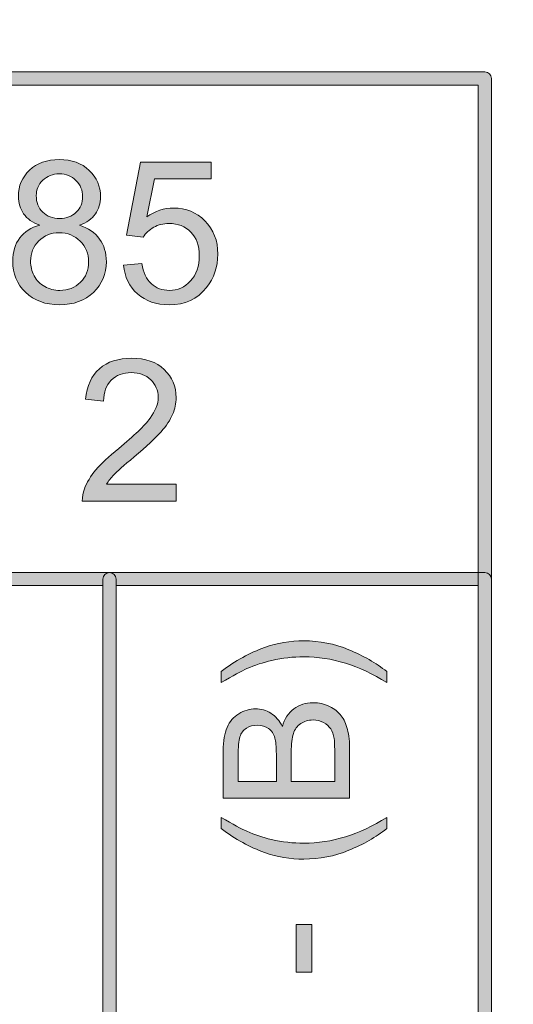
# Model space of a CAD drawing. Units: millimetres. Extents: x -49 to 353, y 65 to 290.
# Drawn here: x 281 to 288, y 193 to 207 of the extents above; entities that cross this region are included whole.
import ezdxf

# ---------------------------------------------------------------- set-up
doc = ezdxf.new("R2010")
doc.units = ezdxf.units.MM
doc.header["$MEASUREMENT"] = 0
for name, color, linetype, lineweight in [('Drawing', 7, 'Continuous', 0), ('Layer 4', 7, 'Continuous', 0), ('Text', 7, 'Continuous', 0)]:
    doc.layers.add(name, color=color, linetype=linetype, lineweight=lineweight)

msp = doc.modelspace()

# ---------------------------------------------------------------- hatches: boundary and pattern name
at = {"layer": 'Drawing', "transparency": 33554687}
h = msp.add_hatch(color=7, dxfattribs=at)
h.dxf.hatch_style = 2
edge = h.paths.add_edge_path()
edge.add_spline(control_points=[(272.183, 187.368), (272.183, 187.368), (287.169, 187.368), (287.169, 187.368), (287.169, 187.368), (287.169, 205.724), (287.169, 205.724), (287.169, 205.724), (272.183, 205.724), (272.183, 205.724), (272.183, 205.724), (272.183, 187.368), (272.183, 187.368)], knot_values=[0, 0, 0, 0, 1, 1, 1, 2, 2, 2, 3, 3, 3, 4, 4, 4, 4], degree=3, periodic=0)
edge = h.paths.add_edge_path()
edge.add_spline(control_points=[(287.258, 187.192), (287.258, 187.192), (272.095, 187.192), (272.095, 187.192), (272.046, 187.192), (272.007, 187.231), (272.007, 187.28), (272.007, 187.28), (272.007, 205.812), (272.007, 205.812), (272.007, 205.86), (272.046, 205.9), (272.095, 205.9), (272.095, 205.9), (287.258, 205.9), (287.258, 205.9), (287.306, 205.9), (287.346, 205.86), (287.346, 205.812), (287.346, 205.812), (287.346, 187.28), (287.346, 187.28), (287.346, 187.231), (287.306, 187.192), (287.258, 187.192)], knot_values=[0, 0, 0, 0, 1, 1, 1, 2, 2, 2, 3, 3, 3, 4, 4, 4, 5, 5, 5, 6, 6, 6, 7, 7, 7, 8, 8, 8, 8], degree=3, periodic=0)
h = msp.add_hatch(color=7, dxfattribs=at)
h.dxf.hatch_style = 2
edge = h.paths.add_edge_path()
edge.add_spline(control_points=[(277.238, 182.314), (277.238, 182.314), (282.115, 182.314), (282.115, 182.314), (282.115, 182.314), (282.115, 198.985), (282.115, 198.985), (282.115, 198.985), (277.238, 198.985), (277.238, 198.985), (277.238, 198.985), (277.238, 182.314), (277.238, 182.314)], knot_values=[0, 0, 0, 0, 1, 1, 1, 2, 2, 2, 3, 3, 3, 4, 4, 4, 4], degree=3, periodic=0)
edge = h.paths.add_edge_path()
edge.add_spline(control_points=[(282.203, 182.137), (282.203, 182.137), (277.149, 182.137), (277.149, 182.137), (277.101, 182.137), (277.061, 182.177), (277.061, 182.226), (277.061, 182.226), (277.061, 199.073), (277.061, 199.073), (277.061, 199.121), (277.101, 199.161), (277.149, 199.161), (277.149, 199.161), (282.203, 199.161), (282.203, 199.161), (282.252, 199.161), (282.291, 199.121), (282.291, 199.073), (282.291, 199.073), (282.291, 182.226), (282.291, 182.226), (282.291, 182.177), (282.252, 182.137), (282.203, 182.137)], knot_values=[0, 0, 0, 0, 1, 1, 1, 2, 2, 2, 3, 3, 3, 4, 4, 4, 5, 5, 5, 6, 6, 6, 7, 7, 7, 8, 8, 8, 8], degree=3, periodic=0)
h = msp.add_hatch(color=7, dxfattribs=at)
h.dxf.hatch_style = 2
edge = h.paths.add_edge_path()
edge.add_spline(control_points=[(282.291, 182.314), (282.291, 182.314), (287.169, 182.314), (287.169, 182.314), (287.169, 182.314), (287.169, 198.985), (287.169, 198.985), (287.169, 198.985), (282.291, 198.985), (282.291, 198.985), (282.291, 198.985), (282.291, 182.314), (282.291, 182.314)], knot_values=[0, 0, 0, 0, 1, 1, 1, 2, 2, 2, 3, 3, 3, 4, 4, 4, 4], degree=3, periodic=0)
edge = h.paths.add_edge_path()
edge.add_spline(control_points=[(287.258, 182.137), (287.258, 182.137), (282.203, 182.137), (282.203, 182.137), (282.155, 182.137), (282.115, 182.177), (282.115, 182.226), (282.115, 182.226), (282.115, 199.073), (282.115, 199.073), (282.115, 199.121), (282.155, 199.161), (282.203, 199.161), (282.203, 199.161), (287.258, 199.161), (287.258, 199.161), (287.306, 199.161), (287.346, 199.121), (287.346, 199.073), (287.346, 199.073), (287.346, 182.226), (287.346, 182.226), (287.346, 182.177), (287.306, 182.137), (287.258, 182.137)], knot_values=[0, 0, 0, 0, 1, 1, 1, 2, 2, 2, 3, 3, 3, 4, 4, 4, 5, 5, 5, 6, 6, 6, 7, 7, 7, 8, 8, 8, 8], degree=3, periodic=0)
at = {"layer": 'Layer 4', "transparency": 33554687}
h = msp.add_hatch(color=7, dxfattribs=at)
h.dxf.hatch_style = 2
edge = h.paths.add_edge_path()
edge.add_spline(control_points=[(120.559, 182.333), (120.559, 182.333), (352.873, 182.333), (352.873, 182.333), (352.873, 182.333), (352.873, 235.206), (352.873, 235.206), (352.873, 235.206), (120.559, 235.206), (120.559, 235.206), (120.559, 235.206), (120.559, 182.333), (120.559, 182.333)], knot_values=[0, 0, 0, 0, 1, 1, 1, 2, 2, 2, 3, 3, 3, 4, 4, 4, 4], degree=3, periodic=0)
edge = h.paths.add_edge_path()
edge.add_spline(control_points=[(352.961, 182.157), (352.961, 182.157), (120.47, 182.157), (120.47, 182.157), (120.422, 182.157), (120.382, 182.197), (120.382, 182.245), (120.382, 182.245), (120.382, 235.294), (120.382, 235.294), (120.382, 235.343), (120.422, 235.383), (120.47, 235.383), (120.47, 235.383), (352.961, 235.383), (352.961, 235.383), (353.01, 235.383), (353.05, 235.343), (353.05, 235.294), (353.05, 235.294), (353.05, 182.245), (353.05, 182.245), (353.05, 182.197), (353.01, 182.157), (352.961, 182.157)], knot_values=[0, 0, 0, 0, 1, 1, 1, 2, 2, 2, 3, 3, 3, 4, 4, 4, 5, 5, 5, 6, 6, 6, 7, 7, 7, 8, 8, 8, 8], degree=3, periodic=0)
at = {"layer": 'Text', "transparency": 33554687}
h = msp.add_hatch(color=7, dxfattribs=at)
h.dxf.hatch_style = 2
edge = h.paths.add_edge_path()
edge.add_spline(control_points=[(281.217, 204.235), (281.217, 204.145), (281.246, 204.071), (281.305, 204.013), (281.363, 203.956), (281.439, 203.927), (281.532, 203.927), (281.622, 203.927), (281.697, 203.956), (281.755, 204.012), (281.813, 204.07), (281.842, 204.139), (281.842, 204.222), (281.842, 204.308), (281.812, 204.381), (281.752, 204.44), (281.692, 204.498), (281.618, 204.528), (281.529, 204.528), (281.439, 204.528), (281.365, 204.499), (281.306, 204.442), (281.247, 204.384), (281.217, 204.315), (281.217, 204.235)], knot_values=[0, 0, 0, 0, 1, 1, 1, 2, 2, 2, 3, 3, 3, 4, 4, 4, 5, 5, 5, 6, 6, 6, 7, 7, 7, 8, 8, 8, 8], degree=3, periodic=0)
edge = h.paths.add_edge_path()
edge.add_spline(control_points=[(281.141, 203.351), (281.141, 203.284), (281.157, 203.219), (281.189, 203.157), (281.221, 203.094), (281.268, 203.045), (281.331, 203.011), (281.394, 202.976), (281.461, 202.959), (281.533, 202.959), (281.646, 202.959), (281.738, 202.995), (281.812, 203.068), (281.885, 203.14), (281.921, 203.232), (281.921, 203.343), (281.921, 203.456), (281.884, 203.55), (281.808, 203.624), (281.733, 203.698), (281.639, 203.735), (281.525, 203.735), (281.415, 203.735), (281.323, 203.699), (281.25, 203.625), (281.178, 203.552), (281.141, 203.461), (281.141, 203.351)], knot_values=[0, 0, 0, 0, 1, 1, 1, 2, 2, 2, 3, 3, 3, 4, 4, 4, 5, 5, 5, 6, 6, 6, 7, 7, 7, 8, 8, 8, 9, 9, 9, 9], degree=3, periodic=0)
edge = h.paths.add_edge_path()
edge.add_spline(control_points=[(281.264, 203.837), (281.167, 203.872), (281.094, 203.923), (281.047, 203.99), (281.001, 204.056), (280.977, 204.135), (280.977, 204.227), (280.977, 204.367), (281.027, 204.484), (281.127, 204.579), (281.227, 204.673), (281.36, 204.721), (281.527, 204.721), (281.694, 204.721), (281.828, 204.672), (281.93, 204.575), (282.032, 204.478), (282.083, 204.36), (282.083, 204.221), (282.083, 204.132), (282.06, 204.055), (282.013, 203.989), (281.967, 203.923), (281.896, 203.872), (281.801, 203.837), (281.918, 203.798), (282.008, 203.737), (282.069, 203.651), (282.131, 203.566), (282.161, 203.464), (282.161, 203.346), (282.161, 203.182), (282.103, 203.045), (281.988, 202.933), (281.872, 202.822), (281.72, 202.766), (281.531, 202.766), (281.342, 202.766), (281.189, 202.822), (281.074, 202.934), (280.958, 203.046), (280.9, 203.185), (280.9, 203.352), (280.9, 203.477), (280.931, 203.581), (280.994, 203.665), (281.058, 203.749), (281.148, 203.806), (281.264, 203.837)], knot_values=[0, 0, 0, 0, 1, 1, 1, 2, 2, 2, 3, 3, 3, 4, 4, 4, 5, 5, 5, 6, 6, 6, 7, 7, 7, 8, 8, 8, 9, 9, 9, 10, 10, 10, 11, 11, 11, 12, 12, 12, 13, 13, 13, 14, 14, 14, 15, 15, 15, 16, 16, 16, 16], degree=3, periodic=0)
h = msp.add_hatch(color=7, dxfattribs=at)
h.dxf.hatch_style = 2
edge = h.paths.add_edge_path()
edge.add_spline(control_points=[(282.392, 203.3), (282.392, 203.3), (282.639, 203.321), (282.639, 203.321), (282.658, 203.201), (282.7, 203.11), (282.767, 203.05), (282.833, 202.99), (282.914, 202.959), (283.008, 202.959), (283.121, 202.959), (283.216, 203.002), (283.295, 203.087), (283.373, 203.172), (283.413, 203.286), (283.413, 203.427), (283.413, 203.561), (283.375, 203.666), (283.3, 203.744), (283.224, 203.821), (283.126, 203.86), (283.004, 203.86), (282.928, 203.86), (282.86, 203.843), (282.799, 203.809), (282.738, 203.774), (282.69, 203.73), (282.655, 203.675), (282.655, 203.675), (282.434, 203.704), (282.434, 203.704), (282.434, 203.704), (282.62, 204.687), (282.62, 204.687), (282.62, 204.687), (283.572, 204.687), (283.572, 204.687), (283.572, 204.687), (283.572, 204.462), (283.572, 204.462), (283.572, 204.462), (282.808, 204.462), (282.808, 204.462), (282.808, 204.462), (282.705, 203.948), (282.705, 203.948), (282.82, 204.028), (282.94, 204.068), (283.066, 204.068), (283.233, 204.068), (283.375, 204.01), (283.489, 203.894), (283.604, 203.778), (283.662, 203.63), (283.662, 203.448), (283.662, 203.274), (283.611, 203.125), (283.51, 202.998), (283.388, 202.843), (283.22, 202.766), (283.008, 202.766), (282.833, 202.766), (282.691, 202.815), (282.581, 202.912), (282.471, 203.01), (282.408, 203.139), (282.392, 203.3)], knot_values=[0, 0, 0, 0, 1, 1, 1, 2, 2, 2, 3, 3, 3, 4, 4, 4, 5, 5, 5, 6, 6, 6, 7, 7, 7, 8, 8, 8, 9, 9, 9, 10, 10, 10, 11, 11, 11, 12, 12, 12, 13, 13, 13, 14, 14, 14, 15, 15, 15, 16, 16, 16, 17, 17, 17, 18, 18, 18, 19, 19, 19, 20, 20, 20, 21, 21, 21, 22, 22, 22, 22], degree=3, periodic=0)
h = msp.add_hatch(color=7, dxfattribs=at)
h.dxf.hatch_style = 2
edge = h.paths.add_edge_path()
edge.add_spline(control_points=[(283.103, 200.35), (283.103, 200.35), (283.103, 200.124), (283.103, 200.124), (283.103, 200.124), (281.837, 200.124), (281.837, 200.124), (281.836, 200.181), (281.845, 200.235), (281.865, 200.288), (281.897, 200.374), (281.949, 200.458), (282.02, 200.542), (282.091, 200.626), (282.193, 200.722), (282.327, 200.832), (282.535, 201.003), (282.676, 201.138), (282.749, 201.238), (282.822, 201.337), (282.859, 201.431), (282.859, 201.52), (282.859, 201.614), (282.825, 201.692), (282.759, 201.756), (282.692, 201.82), (282.605, 201.852), (282.498, 201.852), (282.385, 201.852), (282.295, 201.818), (282.227, 201.75), (282.159, 201.682), (282.124, 201.588), (282.123, 201.468), (282.123, 201.468), (281.882, 201.493), (281.882, 201.493), (281.898, 201.673), (281.961, 201.81), (282.069, 201.905), (282.176, 201.999), (282.321, 202.047), (282.503, 202.047), (282.687, 202.047), (282.833, 201.996), (282.939, 201.894), (283.047, 201.792), (283.1, 201.666), (283.1, 201.515), (283.1, 201.439), (283.085, 201.363), (283.053, 201.289), (283.022, 201.215), (282.97, 201.137), (282.897, 201.055), (282.824, 200.973), (282.704, 200.861), (282.535, 200.718), (282.394, 200.6), (282.303, 200.52), (282.263, 200.477), (282.223, 200.435), (282.19, 200.393), (282.164, 200.35), (282.164, 200.35), (283.103, 200.35), (283.103, 200.35)], knot_values=[0, 0, 0, 0, 1, 1, 1, 2, 2, 2, 3, 3, 3, 4, 4, 4, 5, 5, 5, 6, 6, 6, 7, 7, 7, 8, 8, 8, 9, 9, 9, 10, 10, 10, 11, 11, 11, 12, 12, 12, 13, 13, 13, 14, 14, 14, 15, 15, 15, 16, 16, 16, 17, 17, 17, 18, 18, 18, 19, 19, 19, 20, 20, 20, 21, 21, 21, 22, 22, 22, 22], degree=3, periodic=0)
h = msp.add_hatch(color=7, dxfattribs=at)
h.dxf.hatch_style = 2
edge = h.paths.add_edge_path()
edge.add_spline(control_points=[(285.937, 197.829), (285.937, 197.829), (285.937, 197.68), (285.937, 197.68), (285.566, 197.911), (285.194, 198.027), (284.822, 198.027), (284.676, 198.027), (284.532, 198.01), (284.388, 197.977), (284.272, 197.951), (284.161, 197.914), (284.054, 197.867), (283.985, 197.837), (283.869, 197.774), (283.706, 197.68), (283.706, 197.68), (283.706, 197.829), (283.706, 197.829), (283.9, 197.975), (284.095, 198.083), (284.291, 198.152), (284.46, 198.212), (284.636, 198.242), (284.821, 198.242), (285.029, 198.242), (285.232, 198.202), (285.427, 198.122), (285.621, 198.041), (285.792, 197.944), (285.937, 197.829)], knot_values=[0, 0, 0, 0, 1, 1, 1, 2, 2, 2, 3, 3, 3, 4, 4, 4, 5, 5, 5, 6, 6, 6, 7, 7, 7, 8, 8, 8, 9, 9, 9, 10, 10, 10, 10], degree=3, periodic=0)
h = msp.add_hatch(color=7, dxfattribs=at)
h.dxf.hatch_style = 2
edge = h.paths.add_edge_path()
edge.add_spline(control_points=[(285.236, 196.349), (285.236, 196.349), (285.236, 196.773), (285.236, 196.773), (285.236, 196.846), (285.233, 196.897), (285.228, 196.926), (285.219, 196.978), (285.203, 197.022), (285.182, 197.056), (285.16, 197.091), (285.128, 197.12), (285.087, 197.142), (285.045, 197.165), (284.998, 197.176), (284.944, 197.176), (284.88, 197.176), (284.825, 197.16), (284.778, 197.127), (284.731, 197.095), (284.698, 197.049), (284.679, 196.992), (284.66, 196.934), (284.651, 196.851), (284.651, 196.743), (284.651, 196.743), (284.651, 196.349), (284.651, 196.349), (284.651, 196.349), (285.236, 196.349), (285.236, 196.349)], knot_values=[0, 0, 0, 0, 1, 1, 1, 2, 2, 2, 3, 3, 3, 4, 4, 4, 5, 5, 5, 6, 6, 6, 7, 7, 7, 8, 8, 8, 9, 9, 9, 10, 10, 10, 10], degree=3, periodic=0)
edge = h.paths.add_edge_path()
edge.add_spline(control_points=[(284.45, 196.349), (284.45, 196.349), (284.45, 196.717), (284.45, 196.717), (284.45, 196.817), (284.444, 196.889), (284.431, 196.932), (284.413, 196.99), (284.385, 197.033), (284.346, 197.062), (284.306, 197.09), (284.257, 197.105), (284.197, 197.105), (284.14, 197.105), (284.091, 197.092), (284.048, 197.065), (284.005, 197.037), (283.975, 196.999), (283.96, 196.949), (283.944, 196.898), (283.936, 196.812), (283.936, 196.689), (283.936, 196.689), (283.936, 196.349), (283.936, 196.349), (283.936, 196.349), (284.45, 196.349), (284.45, 196.349)], knot_values=[0, 0, 0, 0, 1, 1, 1, 2, 2, 2, 3, 3, 3, 4, 4, 4, 5, 5, 5, 6, 6, 6, 7, 7, 7, 8, 8, 8, 9, 9, 9, 9], degree=3, periodic=0)
edge = h.paths.add_edge_path()
edge.add_spline(control_points=[(285.437, 196.124), (285.437, 196.124), (283.735, 196.124), (283.735, 196.124), (283.735, 196.124), (283.735, 196.763), (283.735, 196.763), (283.735, 196.893), (283.752, 196.997), (283.787, 197.076), (283.821, 197.154), (283.874, 197.216), (283.946, 197.26), (284.017, 197.305), (284.092, 197.327), (284.17, 197.327), (284.243, 197.327), (284.312, 197.307), (284.376, 197.268), (284.44, 197.228), (284.492, 197.169), (284.531, 197.089), (284.561, 197.192), (284.613, 197.271), (284.686, 197.326), (284.759, 197.382), (284.844, 197.409), (284.944, 197.409), (285.023, 197.409), (285.097, 197.393), (285.166, 197.359), (285.234, 197.325), (285.287, 197.283), (285.324, 197.234), (285.361, 197.185), (285.389, 197.123), (285.408, 197.048), (285.428, 196.973), (285.437, 196.881), (285.437, 196.773), (285.437, 196.773), (285.437, 196.124), (285.437, 196.124)], knot_values=[0, 0, 0, 0, 1, 1, 1, 2, 2, 2, 3, 3, 3, 4, 4, 4, 5, 5, 5, 6, 6, 6, 7, 7, 7, 8, 8, 8, 9, 9, 9, 10, 10, 10, 11, 11, 11, 12, 12, 12, 13, 13, 13, 14, 14, 14, 14], degree=3, periodic=0)
h = msp.add_hatch(color=7, dxfattribs=at)
h.dxf.hatch_style = 2
edge = h.paths.add_edge_path()
edge.add_spline(control_points=[(285.937, 195.715), (285.792, 195.599), (285.621, 195.502), (285.427, 195.422), (285.232, 195.342), (285.029, 195.303), (284.821, 195.303), (284.636, 195.303), (284.46, 195.332), (284.291, 195.392), (284.095, 195.462), (283.9, 195.569), (283.706, 195.715), (283.706, 195.715), (283.706, 195.865), (283.706, 195.865), (283.867, 195.771), (283.982, 195.709), (284.051, 195.679), (284.158, 195.631), (284.269, 195.595), (284.385, 195.567), (284.53, 195.534), (284.675, 195.517), (284.822, 195.517), (285.194, 195.517), (285.566, 195.633), (285.937, 195.865), (285.937, 195.865), (285.937, 195.715), (285.937, 195.715)], knot_values=[0, 0, 0, 0, 1, 1, 1, 2, 2, 2, 3, 3, 3, 4, 4, 4, 5, 5, 5, 6, 6, 6, 7, 7, 7, 8, 8, 8, 9, 9, 9, 10, 10, 10, 10], degree=3, periodic=0)
h = msp.add_hatch(color=7, dxfattribs=at)
h.dxf.hatch_style = 2
edge = h.paths.add_edge_path()
edge.add_spline(control_points=[(284.926, 193.782), (284.926, 193.782), (284.716, 193.782), (284.716, 193.782), (284.716, 193.782), (284.716, 194.424), (284.716, 194.424), (284.716, 194.424), (284.926, 194.424), (284.926, 194.424), (284.926, 194.424), (284.926, 193.782), (284.926, 193.782)], knot_values=[0, 0, 0, 0, 1, 1, 1, 2, 2, 2, 3, 3, 3, 4, 4, 4, 4], degree=3, periodic=0)

# ---------------------------------------------------------------- linework, layer by layer
at = {"layer": 'Drawing', "color": 7}
for points in [[(272.095, 205.9), (272.095, 205.9), (287.258, 205.9), (287.258, 205.9)], [(287.258, 205.9), (287.306, 205.9), (287.346, 205.86), (287.346, 205.812)], [(287.169, 205.724), (287.169, 205.724), (272.183, 205.724), (272.183, 205.724)], [(287.169, 187.368), (287.169, 187.368), (287.169, 205.724), (287.169, 205.724)], [(287.346, 205.812), (287.346, 205.812), (287.346, 187.28), (287.346, 187.28)], [(277.149, 199.161), (277.149, 199.161), (282.203, 199.161), (282.203, 199.161)], [(282.115, 199.073), (282.115, 199.121), (282.155, 199.161), (282.203, 199.161)], [(282.203, 199.161), (282.252, 199.161), (282.291, 199.121), (282.291, 199.073)], [(282.203, 199.161), (282.203, 199.161), (287.258, 199.161), (287.258, 199.161)], [(287.258, 199.161), (287.306, 199.161), (287.346, 199.121), (287.346, 199.073)], [(282.115, 198.985), (282.115, 198.985), (277.238, 198.985), (277.238, 198.985)], [(282.115, 182.226), (282.115, 182.226), (282.115, 199.073), (282.115, 199.073)], [(282.115, 182.314), (282.115, 182.314), (282.115, 198.985), (282.115, 198.985)], [(282.291, 199.073), (282.291, 199.073), (282.291, 182.226), (282.291, 182.226)], [(287.169, 198.985), (287.169, 198.985), (282.291, 198.985), (282.291, 198.985)], [(282.291, 198.985), (282.291, 198.985), (282.291, 182.314), (282.291, 182.314)], [(287.169, 182.314), (287.169, 182.314), (287.169, 198.985), (287.169, 198.985)], [(287.346, 199.073), (287.346, 199.073), (287.346, 182.226), (287.346, 182.226)]]:
    msp.add_open_spline(points, degree=3, dxfattribs=at)
at = {"layer": 'Text', "color": 7}
for points, knots in [([(281.127, 204.579), (281.227, 204.673), (281.36, 204.721), (281.527, 204.721), (281.694, 204.721), (281.828, 204.672), (281.93, 204.575)], [3, 3, 3, 3, 4, 4, 4, 5, 5, 5, 5]), ([(281.264, 203.837), (281.167, 203.872), (281.094, 203.923), (281.047, 203.99), (281.001, 204.056), (280.977, 204.135), (280.977, 204.227), (280.977, 204.367), (281.027, 204.484), (281.127, 204.579)], [0, 0, 0, 0, 1, 1, 1, 2, 2, 2, 3, 3, 3, 3]), ([(281.93, 204.575), (282.032, 204.478), (282.083, 204.36), (282.083, 204.221), (282.083, 204.132), (282.06, 204.055), (282.013, 203.989), (281.967, 203.923), (281.896, 203.872), (281.801, 203.837)], [5, 5, 5, 5, 6, 6, 6, 7, 7, 7, 8, 8, 8, 8]), ([(281.752, 204.44), (281.692, 204.498), (281.618, 204.528), (281.529, 204.528), (281.439, 204.528), (281.365, 204.499), (281.306, 204.442)], [5, 5, 5, 5, 6, 6, 6, 7, 7, 7, 7]), ([(281.755, 204.012), (281.813, 204.07), (281.842, 204.139), (281.842, 204.222), (281.842, 204.308), (281.812, 204.381), (281.752, 204.44)], [3, 3, 3, 3, 4, 4, 4, 5, 5, 5, 5]), ([(281.305, 204.013), (281.363, 203.956), (281.439, 203.927), (281.532, 203.927), (281.622, 203.927), (281.697, 203.956), (281.755, 204.012)], [1, 1, 1, 1, 2, 2, 2, 3, 3, 3, 3]), ([(282.705, 203.948), (282.82, 204.028), (282.94, 204.068), (283.066, 204.068), (283.233, 204.068), (283.375, 204.01), (283.489, 203.894)], [15, 15, 15, 15, 16, 16, 16, 17, 17, 17, 17]), ([(283.489, 203.894), (283.604, 203.778), (283.662, 203.63), (283.662, 203.448), (283.662, 203.274), (283.611, 203.125), (283.51, 202.998)], [17, 17, 17, 17, 18, 18, 18, 19, 19, 19, 19]), ([(281.808, 203.624), (281.733, 203.698), (281.639, 203.735), (281.525, 203.735), (281.415, 203.735), (281.323, 203.699), (281.25, 203.625)], [6, 6, 6, 6, 7, 7, 7, 8, 8, 8, 8]), ([(283.3, 203.744), (283.224, 203.821), (283.126, 203.86), (283.004, 203.86), (282.928, 203.86), (282.86, 203.843), (282.799, 203.809)], [6, 6, 6, 6, 7, 7, 7, 8, 8, 8, 8]), ([(283.295, 203.087), (283.373, 203.172), (283.413, 203.286), (283.413, 203.427), (283.413, 203.561), (283.375, 203.666), (283.3, 203.744)], [4, 4, 4, 4, 5, 5, 5, 6, 6, 6, 6]), ([(281.074, 202.934), (280.958, 203.046), (280.9, 203.185), (280.9, 203.352), (280.9, 203.477), (280.931, 203.581), (280.994, 203.665)], [13, 13, 13, 13, 14, 14, 14, 15, 15, 15, 15]), ([(281.812, 203.068), (281.885, 203.14), (281.921, 203.232), (281.921, 203.343), (281.921, 203.456), (281.884, 203.55), (281.808, 203.624)], [4, 4, 4, 4, 5, 5, 5, 6, 6, 6, 6]), ([(282.069, 203.651), (282.131, 203.566), (282.161, 203.464), (282.161, 203.346), (282.161, 203.182), (282.103, 203.045), (281.988, 202.933)], [9, 9, 9, 9, 10, 10, 10, 11, 11, 11, 11]), ([(283.51, 202.998), (283.388, 202.843), (283.22, 202.766), (283.008, 202.766), (282.833, 202.766), (282.691, 202.815), (282.581, 202.912), (282.471, 203.01), (282.408, 203.139), (282.392, 203.3)], [19, 19, 19, 19, 20, 20, 20, 21, 21, 21, 22, 22, 22, 22]), ([(282.767, 203.05), (282.833, 202.99), (282.914, 202.959), (283.008, 202.959), (283.121, 202.959), (283.216, 203.002), (283.295, 203.087)], [2, 2, 2, 2, 3, 3, 3, 4, 4, 4, 4]), ([(281.331, 203.011), (281.394, 202.976), (281.461, 202.959), (281.533, 202.959), (281.646, 202.959), (281.738, 202.995), (281.812, 203.068)], [2, 2, 2, 2, 3, 3, 3, 4, 4, 4, 4]), ([(281.988, 202.933), (281.872, 202.822), (281.72, 202.766), (281.531, 202.766), (281.342, 202.766), (281.189, 202.822), (281.074, 202.934)], [11, 11, 11, 11, 12, 12, 12, 13, 13, 13, 13]), ([(282.069, 201.905), (282.176, 201.999), (282.321, 202.047), (282.503, 202.047), (282.687, 202.047), (282.833, 201.996), (282.939, 201.894)], [13, 13, 13, 13, 14, 14, 14, 15, 15, 15, 15]), ([(282.939, 201.894), (283.047, 201.792), (283.1, 201.666), (283.1, 201.515), (283.1, 201.439), (283.085, 201.363), (283.053, 201.289)], [15, 15, 15, 15, 16, 16, 16, 17, 17, 17, 17]), ([(282.759, 201.756), (282.692, 201.82), (282.605, 201.852), (282.498, 201.852), (282.385, 201.852), (282.295, 201.818), (282.227, 201.75), (282.159, 201.682), (282.124, 201.588), (282.123, 201.468)], [8, 8, 8, 8, 9, 9, 9, 10, 10, 10, 11, 11, 11, 11]), ([(282.749, 201.238), (282.822, 201.337), (282.859, 201.431), (282.859, 201.52), (282.859, 201.614), (282.825, 201.692), (282.759, 201.756)], [6, 6, 6, 6, 7, 7, 7, 8, 8, 8, 8]), ([(281.865, 200.288), (281.897, 200.374), (281.949, 200.458), (282.02, 200.542), (282.091, 200.626), (282.193, 200.722), (282.327, 200.832)], [3, 3, 3, 3, 4, 4, 4, 5, 5, 5, 5]), ([(284.291, 198.152), (284.46, 198.212), (284.636, 198.242), (284.821, 198.242), (285.029, 198.242), (285.232, 198.202), (285.427, 198.122)], [7, 7, 7, 7, 8, 8, 8, 9, 9, 9, 9]), ([(285.937, 197.68), (285.566, 197.911), (285.194, 198.027), (284.822, 198.027), (284.676, 198.027), (284.532, 198.01), (284.388, 197.977)], [1, 1, 1, 1, 2, 2, 2, 3, 3, 3, 3]), ([(284.686, 197.326), (284.759, 197.382), (284.844, 197.409), (284.944, 197.409), (285.023, 197.409), (285.097, 197.393), (285.166, 197.359)], [8, 8, 8, 8, 9, 9, 9, 10, 10, 10, 10]), ([(283.735, 196.763), (283.735, 196.893), (283.752, 196.997), (283.787, 197.076), (283.821, 197.154), (283.874, 197.216), (283.946, 197.26)], [2, 2, 2, 2, 3, 3, 3, 4, 4, 4, 4]), ([(283.946, 197.26), (284.017, 197.305), (284.092, 197.327), (284.17, 197.327), (284.243, 197.327), (284.312, 197.307), (284.376, 197.268)], [4, 4, 4, 4, 5, 5, 5, 6, 6, 6, 6]), ([(285.087, 197.142), (285.045, 197.165), (284.998, 197.176), (284.944, 197.176), (284.88, 197.176), (284.825, 197.16), (284.778, 197.127)], [4, 4, 4, 4, 5, 5, 5, 6, 6, 6, 6]), ([(285.228, 196.926), (285.219, 196.978), (285.203, 197.022), (285.182, 197.056), (285.16, 197.091), (285.128, 197.12), (285.087, 197.142)], [2, 2, 2, 2, 3, 3, 3, 4, 4, 4, 4]), ([(284.346, 197.062), (284.306, 197.09), (284.257, 197.105), (284.197, 197.105), (284.14, 197.105), (284.091, 197.092), (284.048, 197.065)], [3, 3, 3, 3, 4, 4, 4, 5, 5, 5, 5]), ([(284.385, 195.567), (284.53, 195.534), (284.675, 195.517), (284.822, 195.517), (285.194, 195.517), (285.566, 195.633), (285.937, 195.865)], [7, 7, 7, 7, 8, 8, 8, 9, 9, 9, 9]), ([(285.427, 195.422), (285.232, 195.342), (285.029, 195.303), (284.821, 195.303), (284.636, 195.303), (284.46, 195.332), (284.291, 195.392)], [1, 1, 1, 1, 2, 2, 2, 3, 3, 3, 3])]:
    msp.add_open_spline(points, degree=3, knots=knots, dxfattribs=at)
for points in [[(282.434, 203.704), (282.434, 203.704), (282.62, 204.687), (282.62, 204.687)], [(282.62, 204.687), (282.62, 204.687), (283.572, 204.687), (283.572, 204.687)], [(283.572, 204.687), (283.572, 204.687), (283.572, 204.462), (283.572, 204.462)], [(281.306, 204.442), (281.247, 204.384), (281.217, 204.315), (281.217, 204.235)], [(282.808, 204.462), (282.808, 204.462), (282.705, 203.948), (282.705, 203.948)], [(283.572, 204.462), (283.572, 204.462), (282.808, 204.462), (282.808, 204.462)], [(281.217, 204.235), (281.217, 204.145), (281.246, 204.071), (281.305, 204.013)], [(280.994, 203.665), (281.058, 203.749), (281.148, 203.806), (281.264, 203.837)], [(281.801, 203.837), (281.918, 203.798), (282.008, 203.737), (282.069, 203.651)], [(282.799, 203.809), (282.738, 203.774), (282.69, 203.73), (282.655, 203.675)], [(281.25, 203.625), (281.178, 203.552), (281.141, 203.461), (281.141, 203.351)], [(282.655, 203.675), (282.655, 203.675), (282.434, 203.704), (282.434, 203.704)], [(281.141, 203.351), (281.141, 203.284), (281.157, 203.219), (281.189, 203.157)], [(282.392, 203.3), (282.392, 203.3), (282.639, 203.321), (282.639, 203.321)], [(282.639, 203.321), (282.658, 203.201), (282.7, 203.11), (282.767, 203.05)], [(281.189, 203.157), (281.221, 203.094), (281.268, 203.045), (281.331, 203.011)], [(281.882, 201.493), (281.898, 201.673), (281.961, 201.81), (282.069, 201.905)], [(282.123, 201.468), (282.123, 201.468), (281.882, 201.493), (281.882, 201.493)], [(282.327, 200.832), (282.535, 201.003), (282.676, 201.138), (282.749, 201.238)], [(283.053, 201.289), (283.022, 201.215), (282.97, 201.137), (282.897, 201.055)], [(282.897, 201.055), (282.824, 200.973), (282.704, 200.861), (282.535, 200.718)], [(282.535, 200.718), (282.394, 200.6), (282.303, 200.52), (282.263, 200.477)], [(282.263, 200.477), (282.223, 200.435), (282.19, 200.393), (282.164, 200.35)], [(282.164, 200.35), (282.164, 200.35), (283.103, 200.35), (283.103, 200.35)], [(283.103, 200.35), (283.103, 200.35), (283.103, 200.124), (283.103, 200.124)], [(281.837, 200.124), (281.836, 200.181), (281.845, 200.235), (281.865, 200.288)], [(283.103, 200.124), (283.103, 200.124), (281.837, 200.124), (281.837, 200.124)], [(283.706, 197.829), (283.9, 197.975), (284.095, 198.083), (284.291, 198.152)], [(285.427, 198.122), (285.621, 198.041), (285.792, 197.944), (285.937, 197.829)], [(284.388, 197.977), (284.272, 197.951), (284.161, 197.914), (284.054, 197.867)], [(284.054, 197.867), (283.985, 197.837), (283.869, 197.774), (283.706, 197.68)], [(283.706, 197.68), (283.706, 197.68), (283.706, 197.829), (283.706, 197.829)], [(285.937, 197.829), (285.937, 197.829), (285.937, 197.68), (285.937, 197.68)], [(284.376, 197.268), (284.44, 197.228), (284.492, 197.169), (284.531, 197.089)], [(284.531, 197.089), (284.561, 197.192), (284.613, 197.271), (284.686, 197.326)], [(285.166, 197.359), (285.234, 197.325), (285.287, 197.283), (285.324, 197.234)], [(284.778, 197.127), (284.731, 197.095), (284.698, 197.049), (284.679, 196.992)], [(285.324, 197.234), (285.361, 197.185), (285.389, 197.123), (285.408, 197.048)], [(284.048, 197.065), (284.005, 197.037), (283.975, 196.999), (283.96, 196.949)], [(284.431, 196.932), (284.413, 196.99), (284.385, 197.033), (284.346, 197.062)], [(284.679, 196.992), (284.66, 196.934), (284.651, 196.851), (284.651, 196.743)], [(285.408, 197.048), (285.428, 196.973), (285.437, 196.881), (285.437, 196.773)], [(283.96, 196.949), (283.944, 196.898), (283.936, 196.812), (283.936, 196.689)], [(284.45, 196.717), (284.45, 196.817), (284.444, 196.889), (284.431, 196.932)], [(285.236, 196.773), (285.236, 196.846), (285.233, 196.897), (285.228, 196.926)], [(283.735, 196.124), (283.735, 196.124), (283.735, 196.763), (283.735, 196.763)], [(284.45, 196.349), (284.45, 196.349), (284.45, 196.717), (284.45, 196.717)], [(284.651, 196.743), (284.651, 196.743), (284.651, 196.349), (284.651, 196.349)], [(285.236, 196.349), (285.236, 196.349), (285.236, 196.773), (285.236, 196.773)], [(285.437, 196.773), (285.437, 196.773), (285.437, 196.124), (285.437, 196.124)], [(283.936, 196.689), (283.936, 196.689), (283.936, 196.349), (283.936, 196.349)], [(283.936, 196.349), (283.936, 196.349), (284.45, 196.349), (284.45, 196.349)], [(284.651, 196.349), (284.651, 196.349), (285.236, 196.349), (285.236, 196.349)], [(285.437, 196.124), (285.437, 196.124), (283.735, 196.124), (283.735, 196.124)], [(283.706, 195.715), (283.706, 195.715), (283.706, 195.865), (283.706, 195.865)], [(283.706, 195.865), (283.867, 195.771), (283.982, 195.709), (284.051, 195.679)], [(285.937, 195.865), (285.937, 195.865), (285.937, 195.715), (285.937, 195.715)], [(284.291, 195.392), (284.095, 195.462), (283.9, 195.569), (283.706, 195.715)], [(284.051, 195.679), (284.158, 195.631), (284.269, 195.595), (284.385, 195.567)], [(285.937, 195.715), (285.792, 195.599), (285.621, 195.502), (285.427, 195.422)], [(284.716, 193.782), (284.716, 193.782), (284.716, 194.424), (284.716, 194.424)], [(284.716, 194.424), (284.716, 194.424), (284.926, 194.424), (284.926, 194.424)], [(284.926, 194.424), (284.926, 194.424), (284.926, 193.782), (284.926, 193.782)], [(284.926, 193.782), (284.926, 193.782), (284.716, 193.782), (284.716, 193.782)]]:
    msp.add_open_spline(points, degree=3, dxfattribs=at)

doc.saveas('drawing.dxf')
